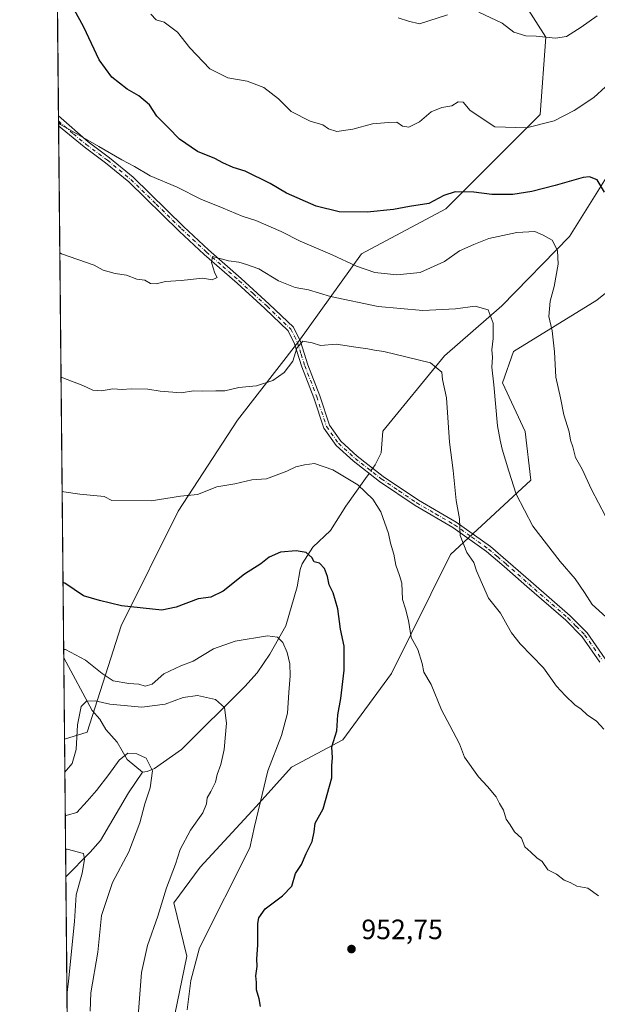
# Model space of a CAD drawing. Units: metres. Extents: x 566515 to 569957, y 4728752 to 4731099.
# Drawn here: x 566515 to 566722, y 4729308 to 4729660 of the extents above; entities that cross this region are included whole.
import ezdxf

# ---------------------------------------------------------------- set-up
doc = ezdxf.new("R2010")
doc.units = ezdxf.units.M
doc.header["$MEASUREMENT"] = 0
doc.linetypes.add('DGN Style 4', pattern=[2.6384748266838614, 1.318413404963828, -0.6592067024819142, 0.001648016756204785, -0.6592067024819142])
for name, color, linetype, lineweight in [('Arbolado forestal CxS', 92, 'Continuous', 0), ('Camino Cxs', 7, 'Continuous', 0), ('Camino eje', 30, 'DGN Style 4', 13), ('Comarca CxS', 21, 'Continuous', 0), ('Comunidad Autónoma CxS', 142, 'Continuous', 0), ('Corriente natural lineal', 142, 'Continuous', 13), ('Corriente natural lineal oculto', 9, 'DGN Style 4', 13), ('Curva de nivel maestra', 30, 'Continuous', 30), ('Curva de nivel normal', 30, 'Continuous', 0), ('Entidad de ámbito territorial CxS', 92, 'Continuous', 0), ('Espacio natural protegido CxS', 121, 'Continuous', 0), ('Estanque Cxs', 5, 'Continuous', 0), ('Municipio CxS', 4, 'Continuous', 0), ('Provincia CxS', 1, 'Continuous', 0), ('Punto de cota en terreno', 7, 'Continuous', 0), ('Rótulo de punto de cota en terreno', 7, 'Continuous', 0)]:
    doc.layers.add(name, color=color, linetype=linetype, lineweight=lineweight)
doc.styles.add('Style-Arial', font='txt')

# ---------------------------------------------------------------- blocks, each defined once
blk = doc.blocks.new('*U4')
at = {"layer": 'Arbolado forestal CxS', "color": 92, "linetype": 'Continuous', "lineweight": 0}
blk.add_polyline3d([(566569.7389000002, 4729300.183700001, 943.8417000000045), (566574.8721000003, 4729325.115900001, 944.1013999999997), (566570.2467, 4729344.2115, 940.9125999999961), (566579.7242999999, 4729357.042500001, 941.8236000000034), (566599.7082000002, 4729378.6895, 944.1110999999946), (566612.3249000004, 4729392.770500001, 947.2259999999952), (566630.6321, 4729402.517100001, 950.3534999999974), (566648.1357000005, 4729426.215500001, 953.4131000000052), (566669.2433000002, 4729468.865300001, 958.8913000000031), (566697.8941000003, 4729495.454100001, 966.3935999999958), (566695.8483999996, 4729512.8391, 966.8435000000027), (566687.7637, 4729530.224300001, 965.672000000006), (566691.7553000003, 4729541.4735, 966.6312000000034), (566721.5038999999, 4729559.7601, 973.8028000000049), (566741.9939000001, 4729576.241900001, 979.9722999999941), (566743.0181999998, 4729594.6503, 980.6576999999961), (566744.0411, 4729617.1483, 980.9235999999946), (566757.3422999998, 4729630.442299999, 983.9812999999995), (566784.9703000002, 4729630.442100001, 988.8784000000015), (566825.5510999998, 4729624.510700001, 995.9238999999944), (566845.7004000006, 4729622.2281, 998.2406000000047), (566870.1953999996, 4729608.6417, 999.204199999993), (566900.9532000005, 4729605.8643, 1000.561900000001)], dxfattribs=at)
blk = doc.blocks.new('5PATER')
at = {"layer": 'Estanque Cxs', "linetype": 'Continuous', "lineweight": 0}
h = blk.add_hatch(color=51, dxfattribs=at)
edge = h.paths.add_edge_path()
edge.add_ellipse((0, 0), major_axis=(-0.1095731443231308, -0.1110710700762829), ratio=0.9994222409660322, start_angle=0, end_angle=360)

msp = doc.modelspace()

# ---------------------------------------------------------------- linework, layer by layer
at = {"layer": 'Arbolado forestal CxS', "color": 92, "linetype": 'Continuous', "lineweight": 0, "extrusion": (0.0005185017041766545, -0.05383532624816702, 0.998549692706245), "elevation": -253358.0241881972, "flags": 128}
msp.add_lwpolyline([(612052.8347735055, 4717151.321682309), (612052.8347735055, 4717256.907303579)], dxfattribs=at)
at = {"layer": 'Arbolado forestal CxS', "color": 92, "linetype": 'Continuous', "lineweight": 0, "extrusion": (0.0008739797190808199, -0.09054228829755881, 0.9958922282000661), "elevation": -426769.4069067158, "flags": 128}
msp.add_lwpolyline([(612154.2481513129, 4704618.323581249), (612154.248151313, 4704620.133700784)], dxfattribs=at)
at = {"layer": 'Arbolado forestal CxS', "color": 92, "linetype": 'Continuous', "lineweight": 0, "extrusion": (0.0008853193962210425, -0.09173232183962092, 0.9957833084258236), "elevation": -432391.4994585678, "flags": 128}
msp.add_lwpolyline([(612146.6588144865, 4704104.117193204), (612146.6588144865, 4704105.927811988)], dxfattribs=at)
at = {"layer": 'Arbolado forestal CxS', "color": 92, "linetype": 'Continuous', "lineweight": 0, "extrusion": (0.001267813696607005, -0.1316475623402264, 0.9912957742159032), "elevation": -620963.1637900424, "flags": 128}
msp.add_lwpolyline([(612048.6217559743, 4682764.721148281), (612048.6217559741, 4682956.621613989)], dxfattribs=at)
at = {"layer": 'Arbolado forestal CxS', "color": 92, "linetype": 'Continuous', "lineweight": 0, "extrusion": (0.0007605489658307289, -0.07896775861222678, 0.9968768803944806), "elevation": -372099.7266430929, "flags": 128}
msp.add_lwpolyline([(612052.261700948, 4709049.039213452), (612052.261700948, 4709078.256112055)], dxfattribs=at)
at = {"layer": 'Arbolado forestal CxS', "color": 92, "linetype": 'Continuous', "lineweight": 0, "extrusion": (0.002664780341403676, -0.2766774008475729, 0.9609591639637783), "elevation": -1306103.309794898, "flags": 128}
msp.add_lwpolyline([(612053.3468672701, 4539518.498101428), (612053.3468672702, 4539569.789756474)], dxfattribs=at)
at = {"layer": 'Arbolado forestal CxS', "color": 92, "linetype": 'Continuous', "lineweight": 0, "extrusion": (3.941301704223157e-05, -0.004092660938763246, 0.9999916242514507), "elevation": -18404.83174287712, "flags": 128}
msp.add_lwpolyline([(566532.3409779246, 4729238.685804907), (566531.5793651673, 4729317.771267246)], dxfattribs=at)
at = {"layer": 'Arbolado forestal CxS', "color": 92, "linetype": 'Continuous', "lineweight": 0}
msp.add_polyline3d([(566531.1416999997, 4729402.775, 942.6794999999984), (566527.9791000001, 4729731.153700001, 976.2657000000036), (566561.8947000002, 4729737.1229, 982.4337999999989), (566577.4448999995, 4729747.910700001, 984.9308000000019), (566593.0531000001, 4729751.7007, 987.4912999999942), (566592.9726999998, 4729748.7775, 987.4781999999979), (566591.9895000001, 4729713.0065, 986.6100000000006), (566608.9621000001, 4729695.194300001, 987.5252000000038), (566643.7515000004, 4729694.1711, 989.0228999999963), (566667.2843000004, 4729685.989499999, 988.341499999995), (566688.9612999996, 4729676.371300001, 987.369000000006), (566703.2849000003, 4729653.8729, 985.4060000000027), (566701.2385, 4729626.2619, 981.4780000000028), (566688.9600999998, 4729613.989900001, 978.9275999999956), (566667.4716999996, 4729592.515100001, 974.5145000000049), (566637.4003, 4729576.363299999, 971.6530000000058), (566614.9556999998, 4729545.1143, 960.8001999999979), (566593.0571, 4729516.919500001, 958.968399999998), (566571.8475000003, 4729484.291300001, 954.7556999999942), (566551.3685, 4729443.286499999, 949.2918999999965), (566539.3147, 4729405.305299999, 939.4348000000028)], close=True, dxfattribs=at)
for points in [[(566593.0531000001, 4729751.7007, 987.4912999999942), (566592.9726999998, 4729748.7775, 987.4781999999979), (566591.9895000001, 4729713.0065, 986.6100000000006), (566608.9621000001, 4729695.194300001, 987.5252000000038), (566643.7515000004, 4729694.1711, 989.0228999999963), (566667.2843000004, 4729685.989499999, 988.341499999995), (566688.9612999996, 4729676.371300001, 987.369000000006), (566703.2849000003, 4729653.8729, 985.4060000000027), (566701.2385, 4729626.2619, 981.4780000000028), (566688.9600999998, 4729613.989900001, 978.9275999999956), (566667.4716999996, 4729592.515100001, 974.5145000000049), (566637.4003, 4729576.363299999, 971.6530000000058), (566614.9556999998, 4729545.1143, 960.8001999999979), (566593.0571, 4729516.919500001, 958.968399999998), (566571.8475000003, 4729484.291300001, 954.7556999999942), (566551.3685, 4729443.286499999, 949.2918999999965), (566539.3147, 4729405.305299999, 939.4348000000028), (566531.1416999997, 4729402.775, 942.6794999999984)], [(566593.0531000001, 4729751.7007, 987.4912999999942), (566592.9726999998, 4729748.7775, 987.4781999999979), (566591.9895000001, 4729713.0065, 986.6100000000006), (566608.9621000001, 4729695.194300001, 987.5252000000038), (566643.7515000004, 4729694.1711, 989.0228999999963), (566667.2843000004, 4729685.989499999, 988.341499999995), (566688.9612999996, 4729676.371300001, 987.369000000006), (566703.2849000003, 4729653.8729, 985.4060000000027), (566701.2385, 4729626.2619, 981.4780000000028), (566688.9600999998, 4729613.989900001, 978.9275999999956), (566667.4716999996, 4729592.515100001, 974.5145000000049), (566637.4003, 4729576.363299999, 971.6530000000058), (566614.9556999998, 4729545.1143, 960.8001999999979), (566593.0571, 4729516.919500001, 958.968399999998), (566571.8475000003, 4729484.291300001, 954.7556999999942), (566551.3685, 4729443.286499999, 949.2918999999965), (566539.3147, 4729405.305299999, 939.4348000000028), (566531.1416999997, 4729402.775, 942.6794999999984)], [(566532.3781000003, 4729274.4033, 928.1638999999997), (566531.1416999997, 4729402.775, 942.6794999999984), (566539.3147, 4729405.305299999, 939.4348000000028), (566551.3685, 4729443.286499999, 949.2918999999965), (566571.8475000003, 4729484.291300001, 954.7556999999942), (566593.0571, 4729516.919500001, 958.968399999998), (566614.9556999998, 4729545.1143, 960.8001999999979), (566637.4003, 4729576.363299999, 971.6530000000058), (566667.4716999996, 4729592.515100001, 974.5145000000049), (566688.9600999998, 4729613.989900001, 978.9275999999956), (566701.2385, 4729626.2619, 981.4780000000028), (566703.2849000003, 4729653.8729, 985.4060000000027), (566688.9612999996, 4729676.371300001, 987.369000000006)], [(566900.9532000005, 4729605.8643, 1000.561900000001), (566870.1953999996, 4729608.6417, 999.204199999993), (566845.7004000006, 4729622.2281, 998.2406000000047), (566825.5510999998, 4729624.510700001, 995.9238999999944), (566784.9703000002, 4729630.442100001, 988.8784000000015), (566757.3422999998, 4729630.442299999, 983.9812999999995), (566744.0411, 4729617.1483, 980.9235999999946), (566743.0181999998, 4729594.6503, 980.6576999999961), (566741.9939000001, 4729576.241900001, 979.9722999999941), (566721.5038999999, 4729559.7601, 973.8028000000049), (566691.7553000003, 4729541.4735, 966.6312000000034), (566687.7637, 4729530.224300001, 965.672000000006), (566695.8483999996, 4729512.8391, 966.8435000000027), (566697.8941000003, 4729495.454100001, 966.3935999999958), (566669.2433000002, 4729468.865300001, 958.8913000000031), (566648.1357000005, 4729426.215500001, 953.4131000000052), (566630.6321, 4729402.517100001, 950.3534999999974), (566612.3249000004, 4729392.770500001, 947.2259999999952), (566599.7082000002, 4729378.6895, 944.1110999999946), (566579.7242999999, 4729357.042500001, 941.8236000000034), (566570.2467, 4729344.2115, 940.9125999999961), (566574.8721000003, 4729325.115900001, 944.1013999999997), (566569.7389000002, 4729300.183700001, 943.8417000000045)], [(566569.7389000002, 4729300.183700001, 943.8417000000045), (566574.8721000003, 4729325.115900001, 944.1013999999997), (566570.2467, 4729344.2115, 940.9125999999961), (566579.7242999999, 4729357.042500001, 941.8236000000034), (566599.7082000002, 4729378.6895, 944.1110999999946), (566612.3249000004, 4729392.770500001, 947.2259999999952), (566630.6321, 4729402.517100001, 950.3534999999974), (566648.1357000005, 4729426.215500001, 953.4131000000052), (566669.2433000002, 4729468.865300001, 958.8913000000031), (566697.8941000003, 4729495.454100001, 966.3935999999958), (566695.8483999996, 4729512.8391, 966.8435000000027), (566687.7637, 4729530.224300001, 965.672000000006), (566691.7553000003, 4729541.4735, 966.6312000000034), (566721.5038999999, 4729559.7601, 973.8028000000049), (566741.9939000001, 4729576.241900001, 979.9722999999941), (566743.0181999998, 4729594.6503, 980.6576999999961), (566744.0411, 4729617.1483, 980.9235999999946), (566757.3422999998, 4729630.442299999, 983.9812999999995), (566784.9703000002, 4729630.442100001, 988.8784000000015), (566825.5510999998, 4729624.510700001, 995.9238999999944), (566845.7004000006, 4729622.2281, 998.2406000000047), (566870.1953999996, 4729608.6417, 999.204199999993), (566900.9532000005, 4729605.8643, 1000.561900000001)], [(566569.7389000002, 4729300.183700001, 943.8417000000045), (566574.8721000003, 4729325.115900001, 944.1013999999997), (566570.2467, 4729344.2115, 940.9125999999961), (566579.7242999999, 4729357.042500001, 941.8236000000034), (566599.7082000002, 4729378.6895, 944.1110999999946), (566612.3249000004, 4729392.770500001, 947.2259999999952), (566630.6321, 4729402.517100001, 950.3534999999974), (566648.1357000005, 4729426.215500001, 953.4131000000052), (566669.2433000002, 4729468.865300001, 958.8913000000031), (566697.8941000003, 4729495.454100001, 966.3935999999958), (566695.8483999996, 4729512.8391, 966.8435000000027), (566687.7637, 4729530.224300001, 965.672000000006), (566691.7553000003, 4729541.4735, 966.6312000000034), (566721.5038999999, 4729559.7601, 973.8028000000049), (566741.9939000001, 4729576.241900001, 979.9722999999941), (566743.0181999998, 4729594.6503, 980.6576999999961), (566744.0411, 4729617.1483, 980.9235999999946), (566757.3422999998, 4729630.442299999, 983.9812999999995), (566784.9703000002, 4729630.442100001, 988.8784000000015), (566825.5510999998, 4729624.510700001, 995.9238999999944), (566845.7004000006, 4729622.2281, 998.2406000000047), (566870.1953999996, 4729608.6417, 999.204199999993), (566900.9532000005, 4729605.8643, 1000.561900000001)]]:
    msp.add_polyline3d(points, dxfattribs=at)
at = {"layer": 'Camino Cxs', "color": 7, "linetype": 'Continuous', "lineweight": 0, "extrusion": (0.004788536727712338, -0.4947011169929322, 0.8690499840411672), "elevation": -2336189.253692662, "flags": 128}
msp.add_lwpolyline([(612281.4620091775, 4105802.318364338), (612281.4620091775, 4105806.467341925)], dxfattribs=at)
at = {"layer": 'Camino Cxs', "color": 7, "linetype": 'Continuous', "lineweight": 0}
for points in [[(566722.6201, 4729430.2601, 966.8331999999937), (566716.2901, 4729439.4001, 967.1809999999969), (566710.4301000005, 4729445.3101, 966.9260999999971), (566696.4301000005, 4729457.440099999, 967.9208999999975), (566688.3800999997, 4729464.5601, 965.7878000000056), (566682.1101000002, 4729469.890100001, 965.0671000000002), (566670.0401, 4729478.520099999, 975.0500999999931), (566656.5301000001, 4729486.3201, 968.2670000000071), (566643.7901, 4729494.970100001, 970.7167000000045), (566634.3501000004, 4729502.3201, 972.9323000000004), (566628.2801000001, 4729507.870100001, 974.6505000000034), (566623.8400999998, 4729514.0801, 965.2265999999945), (566620.3000999996, 4729524.870100001, 962.1646000000038), (566616.0500999996, 4729535.960100001, 962.0464000000065), (566613.4301000005, 4729544.190099999, 963.8818000000028), (566611.1901000004, 4729548.800100001, 966.1907000000066), (566602.8101000004, 4729556.800100001, 964.9861999999995), (566592.8800999997, 4729565.890100001, 967.3947000000045), (566581.1501000002, 4729576.200099999, 970.2400999999956), (566572.1901000004, 4729584.520099999, 970.6229000000021), (566554.1601, 4729602.090100001, 979.8975999999967), (566545.8601000002, 4729608.960100001, 974.8503999999957), (566538.2200999996, 4729614.620100001, 975.826199999996), (566529.0295000002, 4729622.1206, 974.9119999999967), (566528.9945, 4729625.726100001, 976.9646000000067), (566539.6001000004, 4729616.4001, 977.2710999999982), (566547.2500999998, 4729610.7301, 976.3307999999961), (566555.6601, 4729603.7601, 980.1907999999967), (566573.7401000002, 4729586.1501, 972.1009999999952), (566582.6601, 4729577.870100001, 970.8986000000004), (566594.3800999997, 4729567.5601, 967.7283000000025), (566604.3501000004, 4729558.440099999, 967.2240000000021), (566613.0401, 4729550.140100001, 968.2563999999984), (566615.5301000001, 4729545.030099999, 964.446299999996), (566618.1700999998, 4729536.700099999, 962.4556000000011), (566622.4200999998, 4729525.620100001, 962.2402000000002), (566625.8701, 4729515.110099999, 967.2939000000043), (566629.9700999996, 4729509.370100001, 974.610400000005), (566635.8000999996, 4729504.040100001, 974.1150000000052), (566645.1101000002, 4729496.790100001, 971.554999999993), (566657.7200999996, 4729488.220100001, 968.484700000001), (566671.2600999996, 4729480.4101, 976.1024000000034), (566683.4901000002, 4729471.6601, 966.6392999999954), (566689.8501000004, 4729466.2601, 967.681500000006), (566697.9101, 4729459.130100001, 970.2075999999943), (566711.9700999996, 4729446.950099999, 968.7911000000023), (566718.0301000001, 4729440.850099999, 968.1304999999993), (566724.4801000003, 4729431.520099999, 968.8919000000025)], [(566528.9945, 4729625.726100001, 976.9646000000067), (566539.6001000004, 4729616.4001, 977.2710999999982), (566547.2500999998, 4729610.7301, 976.3307999999961), (566555.6601, 4729603.7601, 980.1907999999967), (566573.7401000002, 4729586.1501, 972.1009999999952), (566582.6601, 4729577.870100001, 970.8986000000004), (566594.3800999997, 4729567.5601, 967.7283000000025), (566604.3501000004, 4729558.440099999, 967.2240000000021), (566613.0401, 4729550.140100001, 968.2563999999984), (566615.5301000001, 4729545.030099999, 964.446299999996), (566618.1700999998, 4729536.700099999, 962.4556000000011), (566622.4200999998, 4729525.620100001, 962.2402000000002), (566625.8701, 4729515.110099999, 967.2939000000043), (566629.9700999996, 4729509.370100001, 974.610400000005), (566635.8000999996, 4729504.040100001, 974.1150000000052), (566645.1101000002, 4729496.790100001, 971.554999999993), (566657.7200999996, 4729488.220100001, 968.484700000001), (566671.2600999996, 4729480.4101, 976.1024000000034), (566683.4901000002, 4729471.6601, 966.6392999999954), (566689.8501000004, 4729466.2601, 967.681500000006), (566697.9101, 4729459.130100001, 970.2075999999943), (566711.9700999996, 4729446.950099999, 968.7911000000023), (566718.0301000001, 4729440.850099999, 968.1304999999993), (566724.4801000003, 4729431.520099999, 968.8919000000025)], [(566722.6201, 4729430.2601, 966.8331999999937), (566716.2901, 4729439.4001, 967.1809999999969), (566710.4301000005, 4729445.3101, 966.9260999999971), (566696.4301000005, 4729457.440099999, 967.9208999999975), (566688.3800999997, 4729464.5601, 965.7878000000056), (566682.1101000002, 4729469.890100001, 965.0671000000002), (566670.0401, 4729478.520099999, 975.0500999999931), (566656.5301000001, 4729486.3201, 968.2670000000071), (566643.7901, 4729494.970100001, 970.7167000000045), (566634.3501000004, 4729502.3201, 972.9323000000004), (566628.2801000001, 4729507.870100001, 974.6505000000034), (566623.8400999998, 4729514.0801, 965.2265999999945), (566620.3000999996, 4729524.870100001, 962.1646000000038), (566616.0500999996, 4729535.960100001, 962.0464000000065), (566613.4301000005, 4729544.190099999, 963.8818000000028), (566611.1901000004, 4729548.800100001, 966.1907000000066), (566602.8101000004, 4729556.800100001, 964.9861999999995), (566592.8800999997, 4729565.890100001, 967.3947000000045), (566581.1501000002, 4729576.200099999, 970.2400999999956), (566572.1901000004, 4729584.520099999, 970.6229000000021), (566554.1601, 4729602.090100001, 979.8975999999967), (566545.8601000002, 4729608.960100001, 974.8503999999957), (566538.2200999996, 4729614.620100001, 975.826199999996), (566529.0294000005, 4729622.1206, 974.9119999999967)]]:
    msp.add_polyline3d(points, dxfattribs=at)
at = {"layer": 'Camino eje', "color": 30, "linetype": 'DGN Style 4', "lineweight": 13}
msp.add_polyline3d([(566529.0119000003, 4729623.9235, 975.7223999999987), (566534.3151000004, 4729619.2601, 976.4141999999993), (566538.9101, 4729615.5101, 976.4516000000004), (566546.5551000005, 4729609.845100001, 975.6732000000047), (566550.7050999999, 4729606.4101, 979.4002999999939), (566554.9101, 4729602.925100001, 980.2825000000012), (566563.9501, 4729594.120100001, 973.5660000000062), (566572.9650999998, 4729585.335100001, 971.248000000007), (566581.9051000001, 4729577.0351, 970.3987999999954), (566587.7701000003, 4729571.880100001, 968.8864999999934), (566593.6300999997, 4729566.725099999, 967.3803999999947), (566598.5950999996, 4729562.1801, 966.323900000003), (566603.5800999999, 4729557.620100001, 965.8368000000047), (566612.1151000002, 4729549.470100001, 967.1285999999964), (566613.3601000002, 4729546.915100001, 964.9747000000062), (566614.4801000003, 4729544.610099999, 964.0810999999958), (566615.8000999996, 4729540.4451, 962.141699999993), (566617.1101000002, 4729536.3301, 961.6949000000022), (566621.3601000002, 4729525.245100001, 962.1285000000062), (566624.8551000003, 4729514.595100001, 966.3558000000049), (566629.1250999998, 4729508.620100001, 974.5828000000038), (566635.0751, 4729503.1801, 973.574299999993), (566644.4501, 4729495.880100001, 970.9391000000032), (566650.7550999997, 4729491.595100001, 964.1840999999986), (566657.1250999998, 4729487.270099999, 967.9372000000004), (566663.8800999997, 4729483.370100001, 973.2283000000025), (566670.6501000002, 4729479.465100001, 975.5559999999969), (566676.7651000004, 4729475.090100001, 972.185500000007), (566682.8000999996, 4729470.7751, 965.6738000000041), (566685.9801000003, 4729468.075099999, 966.7765000000073), (566689.1151000002, 4729465.4101, 966.7688999999956), (566697.1700999998, 4729458.2851, 969.1656999999979), (566711.2001, 4729446.130100001, 967.8429999999935), (566714.1300999997, 4729443.175100001, 966.8246000000073), (566717.1601, 4729440.1251, 967.5219999999972), (566720.3850999996, 4729435.460100001, 968.1653999999982), (566723.5500999996, 4729430.890100001, 967.9370999999956)], dxfattribs=at)
at = {"layer": 'Comarca CxS', "color": 21, "linetype": 'Continuous', "lineweight": 0, "flags": 128}
msp.add_lwpolyline([(567733.2140164003, 4728763.722403279), (566537.4100005036, 4728751.929982672), (566516.4544822025, 4730927.776812589), (566515.1300005034, 4731065.29998265), (569926.2500005288, 4731098.93998265), (569949.5955578084, 4728792.933219776), (569949.6700005289, 4728785.579982677), (569933.941845481, 4728785.424879484)], close=True, dxfattribs=at)
at = {"layer": 'Comunidad Autónoma CxS', "color": 142, "linetype": 'Continuous', "lineweight": 0, "flags": 128}
msp.add_lwpolyline([(567733.2140164003, 4728763.722403279), (566537.4100005036, 4728751.929982672), (566516.4544822025, 4730927.776812589), (566515.1300005034, 4731065.29998265), (569926.2500005288, 4731098.93998265), (569949.5955578084, 4728792.933219776), (569949.6700005289, 4728785.579982677), (569933.941845481, 4728785.424879484)], close=True, dxfattribs=at)
at = {"layer": 'Corriente natural lineal', "color": 142, "linetype": 'Continuous', "lineweight": 13, "extrusion": (0.1083098416765872, -0.2018957066750337, 0.9733997646507735), "elevation": -892571.27767043, "flags": 128}
msp.add_lwpolyline([(2734997.073382858, 3796260.228524047), (2734997.073382858, 3796238.195319116)], dxfattribs=at)
at = {"layer": 'Corriente natural lineal', "color": 142, "linetype": 'Continuous', "lineweight": 13}
for points in [[(566784.6300999997, 4729711.1601, 989.8938999999956), (566766.7200999996, 4729693.5601, 987.5669999999956), (566748.8601000002, 4729666.940099999, 984.0638999999937), (566738.2001, 4729629.7401, 979.4679000000034), (566725.4101, 4729604.540100001, 976.0711000000011), (566711.7600999996, 4729582.540100001, 971.1961000000011), (566687.5100999996, 4729557.8301, 966.0561000000017), (566667.0401, 4729539.840100001, 961.5819000000047), (566645, 4729513, 955.9075000000012), (566644.4128000002, 4729505.245200001, 956.3701000000001), (566642.2500999998, 4729500.950099999, 957.0065999999933), (566641.3689000001, 4729499.703500001, 956.9977000000072)], [(566640.0703999996, 4729497.8663, 956.917300000001), (566638.7301000003, 4729495.970100001, 956.4410000000062), (566631.7127, 4729486.129000001, 953.3086000000039), (566626.2158000004, 4729477.446900001, 951.9749000000012), (566620.0076000001, 4729471.485099999, 950.7736000000004), (566616.1015, 4729465.501499999, 949.8675999999978), (566615.3777000001, 4729463.521700001, 949.6340999999958), (566614.3426000001, 4729457.275800001, 948.8369999999996), (566610.2673000004, 4729443.3036, 946.5135000000009), (566604.5305000005, 4729433.194499999, 944.2868000000017), (566600.0327000003, 4729426.457800001, 942.9018999999971), (566595.6958999997, 4729421.6544, 941.8515000000043), (566572.9538000004, 4729399.1117, 936.968599999993), (566563.3532999996, 4729392.294, 935.2713999999978), (566560.7708000002, 4729391.195699999, 935.0151999999945), (566559, 4729391, 934.8761999999989)], [(566541, 4729413, 939.9386999999989), (566543.8179000001, 4729409.949899999, 938.8703999999999), (566545.9781, 4729406.2711, 937.8821000000027), (566550.0235000001, 4729401.7128, 936.6489000000003), (566553.5368999997, 4729395.519200001, 935.3490000000021), (566559, 4729391, 934.8761999999989)], [(566559, 4729391, 934.8761999999989), (566553.9826999997, 4729383.5558, 934.0907000000008), (566544.0007999997, 4729366.471100001, 931.3800999999949), (566540.3584000003, 4729362.323000001, 930.6389000000055), (566531.6163999997, 4729353.488100001, 928.4875999999931)]]:
    msp.add_polyline3d(points, dxfattribs=at)
at = {"layer": 'Corriente natural lineal oculto', "color": 9, "linetype": 'DGN Style 4', "lineweight": 13, "extrusion": (-0.02061340173125081, -0.02916514567768482, 0.9993620374752413), "elevation": -148660.5668384951, "flags": 128}
msp.add_lwpolyline([(-2267010.205173835, 4186623.408870805), (-2267010.205173835, 4186621.157677732)], dxfattribs=at)
at = {"layer": 'Curva de nivel maestra', "color": 30, "linetype": 'Continuous', "lineweight": 30, "flags": 128}
for points, elevation in [([(566724.2699999996, 4729598.470100001), (566721.6200000001, 4729602.840100001), (566718.8399999999, 4729603.9001), (566716.6200000001, 4729603.6601), (566706.6600000003, 4729600.8201), (566698.29, 4729598.630100001), (566691.4500000002, 4729597.670100001), (566683.9800000004, 4729597.5801), (566677.5800000001, 4729598.460100001), (566670.8499999996, 4729598.5701), (566666.7699999996, 4729597.2501), (566661.4699999997, 4729594.350099999), (566654.4699999997, 4729593.3201), (566648.8200000003, 4729592.270099999), (566639.3799999999, 4729591.2401), (566629.3600000005, 4729591.460100001), (566621.1100000005, 4729593.4001), (566610.5700000003, 4729598.030099999), (566604.75, 4729601.550100001), (566595.7999999998, 4729605.9001), (566591.4600000001, 4729607.2301), (566587.7300000004, 4729608.920100001), (566584.8700000001, 4729610.5101), (566578.7199999997, 4729613.0101), (566572.25, 4729617.350099999), (566568.1699999999, 4729621.610099999), (566564.1600000003, 4729625.600099999), (566561.5300000003, 4729629.6801), (566557.6799999997, 4729632.960100001), (566553.5199999996, 4729635.350099999), (566548.0899999999, 4729639.620100001), (566543.5899999999, 4729645.770099999), (566538.04, 4729657.4901), (566534.5499999998, 4729663.780099999)], 975), ([(566601.2999999998, 4729307.200099999), (566600.8200000003, 4729309.860099999), (566599.8399999999, 4729313.090100001), (566599.7999999998, 4729315.670100001), (566599.6100000005, 4729318.0801), (566600.0499999998, 4729321.420100001), (566599.9400000004, 4729324.170100001), (566600.2300000004, 4729329.0801), (566600.2400000002, 4729336.840100001), (566600.6699999999, 4729338.850099999), (566602.9500000002, 4729342.030099999), (566609.1200000001, 4729346.690099999), (566612.4000000004, 4729350.220100001), (566613.7800000003, 4729354.720100001), (566615.9299999997, 4729357.9901), (566617.5999999996, 4729361.850099999), (566619.6600000003, 4729366.1501), (566620.4100000003, 4729369.590100001), (566620.7999999998, 4729372.700099999), (566623.6399999997, 4729377.8201), (566626.7699999996, 4729388.950099999), (566626.7400000002, 4729393.300100001), (566626.9699999997, 4729396.0801), (566626.7599999999, 4729400.0801), (566628.5899999999, 4729405.7501), (566628.8499999996, 4729411.420100001), (566630.0099999999, 4729417.3301), (566631.1799999997, 4729427.420100001), (566631.2100000001, 4729432.0001), (566631.1299999999, 4729436.0801), (566629.8600000005, 4729442.0801), (566628.8600000005, 4729449.420100001), (566627.1699999999, 4729455.0801), (566625.7800000003, 4729457.970100001), (566625.1600000003, 4729460.9801), (566624.0899999999, 4729463.860099999), (566622.3399999999, 4729465.780099999), (566620.4000000004, 4729466.170100001), (566619.5999999996, 4729467.7601), (566617.5499999998, 4729469.530099999), (566614.0199999996, 4729470.190099999), (566608.4299999997, 4729469.610099999), (566604.3200000003, 4729467.8301), (566601.3200000003, 4729465.440099999), (566595.4800000004, 4729461.800100001), (566587.8499999996, 4729455.7601), (566583.5, 4729453.600099999), (566578.9100000003, 4729452.940099999), (566571.1399999997, 4729449.9801), (566565.9100000003, 4729448.970100001), (566551.4900000002, 4729450.4901), (566543.6699999999, 4729452.4301), (566538, 4729454.050100001), (566531.25, 4729458.520099999), (566530.6019000001, 4729458.8314)], 950)]:
    msp.add_lwpolyline(points, dxfattribs=dict(at, elevation=elevation))
at = {"layer": 'Curva de nivel normal', "color": 30, "linetype": 'Continuous', "lineweight": 0, "flags": 128}
for points, elevation in [([(566721.5999999996, 4729661.550100001), (566715.8899999997, 4729657.470100001), (566710.6600000003, 4729654.1601), (566706.7800000003, 4729653.540100001), (566699.8200000003, 4729654.2501), (566696.1200000001, 4729654.4101), (566691.8200000003, 4729655.7301), (566687.6299999999, 4729658.950099999), (566679.3700000001, 4729662.8201)], 985), ([(566562.0700000003, 4729662.0701), (566563.9500000002, 4729660.0601), (566566.8200000003, 4729659.2601), (566571.5300000003, 4729655.640100001), (566576.0099999999, 4729650.110099999), (566583.0899999999, 4729642.520099999), (566589.5899999999, 4729639.360099999), (566596.4400000004, 4729638.210100001), (566602.4100000003, 4729635.850099999), (566607.6900000004, 4729631.790100001), (566612.2599999999, 4729627.360099999), (566618.9800000004, 4729623.890100001), (566623.4800000004, 4729622.4801), (566625.5599999996, 4729621.120100001), (566628.5499999998, 4729620.090100001), (566634.2599999999, 4729620.950099999), (566641.3399999999, 4729622.9301), (566646.9600000001, 4729623.4001), (566650.0199999996, 4729623.450099999), (566652.0199999996, 4729622.0601), (566654.3200000003, 4729621.7401), (566658.0499999998, 4729623.640100001), (566662.2199999997, 4729627.170100001), (566666.0499999998, 4729628.700099999), (566669.6600000003, 4729629.360099999), (566671.9299999997, 4729630.720100001), (566673.7599999999, 4729630.620100001), (566676.2599999999, 4729627.600099999), (566685, 4729621.7601), (566696.4100000003, 4729621.4001), (566706.29, 4729623.950099999), (566713.3700000001, 4729627.610099999), (566720.5, 4729632.3201), (566724.5899999999, 4729636.170100001)], 980), ([(566668.0599999996, 4729661.850099999), (566658.0800000001, 4729658.620100001), (566654.2000000002, 4729659.670100001), (566650.4199999999, 4729660.860099999)], 985), ([(566724.6500000004, 4729482.550100001), (566719.5499999998, 4729492.100099999), (566716.3099999996, 4729499.4101), (566713.9100000003, 4729503.5001), (566712.9400000004, 4729507.350099999), (566712.1100000005, 4729509.790100001), (566711.6399999997, 4729512.7601), (566709.6699999999, 4729518.770099999), (566708.4900000002, 4729524.860099999), (566706.8200000003, 4729532.2301), (566706.3499999996, 4729541.380100001), (566705.5199999996, 4729548.880100001), (566704.3200000003, 4729553.9801), (566704.8099999996, 4729559.4101), (566706.2999999998, 4729564.7601), (566707.6900000004, 4729572.720100001), (566707.4900000002, 4729577.610099999), (566705.5199999996, 4729581.270099999), (566702.2999999998, 4729583.110099999), (566699.3200000003, 4729584.390100001), (566692.8799999999, 4729584.030099999), (566682.8700000001, 4729581.860099999), (566677.5700000003, 4729579.700099999), (566672.4400000004, 4729577.4001), (566667.0199999996, 4729573.590100001), (566658.3200000003, 4729569.7601), (566649.9600000001, 4729568.8201), (566642.1699999999, 4729569.7401), (566635.5300000003, 4729571.960100001), (566626.8899999997, 4729576.0001), (566615.4500000002, 4729580.880100001), (566608.6600000003, 4729584.3301), (566599.5999999996, 4729588.290100001), (566594.6900000004, 4729589.880100001), (566587.8899999997, 4729592.7601), (566579.8799999999, 4729595.940099999), (566571.4000000004, 4729600.2301), (566561.7800000003, 4729604.3201), (566556.1799999997, 4729607.610099999), (566551.6699999999, 4729610.0601), (566543.4800000004, 4729614.840100001), (566529.6699999999, 4729622.600099999), (566529.0175000001, 4729623.333900001)], 970), ([(566724.7199999997, 4729446.4801), (566719.8399999999, 4729450.9301), (566717.1600000003, 4729455.2501), (566713.75, 4729460.1801), (566708.4000000004, 4729466.340100001), (566698.6600000003, 4729479.0001), (566692.7199999997, 4729490.380100001), (566690.0199999996, 4729498.6501), (566687.6600000003, 4729506.4801), (566686.9500000002, 4729509.7601), (566686.0199999996, 4729514.880100001), (566684.7400000002, 4729529.5701), (566683.9100000003, 4729535.880100001), (566684.2000000002, 4729539.4301), (566684.0199999996, 4729542.090100001), (566684.4299999997, 4729546.090100001), (566684.4000000004, 4729551.640100001), (566682.6799999997, 4729556.340100001), (566678.0499999998, 4729557.610099999), (566671.0300000003, 4729556.6601), (566659.3200000003, 4729556.1601), (566643.3200000003, 4729557.530099999), (566626.3300000001, 4729561.130100001), (566618.3600000005, 4729563.460100001), (566613.6600000003, 4729564.340100001), (566607.6600000003, 4729566.720100001), (566600.6600000003, 4729571.030099999), (566596.2800000003, 4729572.520099999), (566593.4600000001, 4729573.350099999), (566589.75, 4729573.860099999), (566584.0899999999, 4729575.460100001), (566583.7100000001, 4729573.3101), (566584.9199999999, 4729569.470100001), (566585.79, 4729567.890100001), (566583.9100000003, 4729567.040100001), (566580.6600000003, 4729567.700099999), (566572.8300000001, 4729566.9001), (566567.2999999998, 4729566.540100001), (566563.9299999997, 4729565.640100001), (566561.9299999997, 4729565.7501), (566559.8499999996, 4729567.020099999), (566556.9800000004, 4729567.360099999), (566553.2699999996, 4729568.710100001), (566549.2699999996, 4729569.380100001), (566545.0300000003, 4729570.600099999), (566541.7699999996, 4729572.300100001), (566530.1100000005, 4729576.360099999), (566529.466, 4729576.770300001)], 965), ([(566723.9600000001, 4729406.380100001), (566721.4000000004, 4729409.1601), (566718.04, 4729411.460100001), (566715.9299999997, 4729413.460100001), (566713.6600000003, 4729415.0101), (566710.1900000004, 4729418.4101), (566707.0999999996, 4729421.700099999), (566702.4900000002, 4729428.2501), (566694.0599999996, 4729436.8201), (566691.0499999998, 4729440.8101), (566689.4100000003, 4729443.5001), (566687.0599999996, 4729447.8201), (566682.7699999996, 4729453.200099999), (566678.5300000003, 4729462.960100001), (566677.5199999996, 4729465.960100001), (566675.0800000001, 4729469.5101), (566672.6600000003, 4729475.610099999), (566672.4299999997, 4729481.610099999), (566671.25, 4729488.200099999), (566670.1200000001, 4729498.890100001), (566668.8700000001, 4729508.970100001), (566667.7699999996, 4729524.870100001), (566666.3099999996, 4729531.420100001), (566666.0800000001, 4729534.020099999), (566661.9900000002, 4729537.350099999), (566645.3300000001, 4729541.5001), (566642.04, 4729541.940099999), (566639.6600000003, 4729542.440099999), (566635.3200000003, 4729543.0001), (566628.3200000003, 4729544.090100001), (566622.6600000003, 4729543.6501), (566619.6600000003, 4729544.5701), (566616.3200000003, 4729545.1801), (566614.2000000002, 4729542.6601), (566612.7699999996, 4729537.9801), (566609.6699999999, 4729533.950099999), (566605.6100000005, 4729531.020099999), (566599.8499999996, 4729529.220100001), (566593.4400000004, 4729528.600099999), (566588.5, 4729527.420100001), (566585.2199999997, 4729527.420100001), (566580.5499999998, 4729527.280099999), (566577.3300000001, 4729527.380100001), (566572.9100000003, 4729526.610099999), (566565.3200000003, 4729527.220100001), (566560.9900000002, 4729528.0001), (566554.9900000002, 4729528.090100001), (566551.75, 4729527.840100001), (566548.4000000004, 4729528.040100001), (566544.3600000005, 4729527.3201), (566541.2999999998, 4729527.630100001), (566537.7599999999, 4729529.2401), (566530.54, 4729532.050100001), (566529.8947999999, 4729532.245100001)], 960), ([(566722.0599999996, 4729346.690099999), (566718.29, 4729349.5001), (566714.4100000003, 4729350.170100001), (566712.0199999996, 4729351.470100001), (566709.7800000003, 4729352.3101), (566707.0899999999, 4729354.540100001), (566703.9600000001, 4729356.050100001), (566701.9500000002, 4729359.040100001), (566700.0800000001, 4729360.3201), (566697.9199999999, 4729362.390100001), (566695.7699999996, 4729364.2401), (566694.5199999996, 4729367.370100001), (566692.0700000003, 4729369.6601), (566690.54, 4729372.1501), (566689.1100000005, 4729374.200099999), (566688.1200000001, 4729377.420100001), (566686.7400000002, 4729379.7501), (566685.4900000002, 4729382.1601), (566682.4699999997, 4729385.9001), (566679.2199999997, 4729389.2601), (566674.1900000004, 4729396.370100001), (566672.3499999996, 4729401.1501), (566669, 4729407.720100001), (566665.9600000001, 4729413.210100001), (566662.2800000003, 4729422.270099999), (566659.6500000004, 4729426.720100001), (566659.0899999999, 4729429.850099999), (566657.4699999997, 4729434.9001), (566655.1100000005, 4729439.1601), (566654.1399999997, 4729445.200099999), (566653.0700000003, 4729449.420100001), (566651.9699999997, 4729452.7501), (566651.7999999998, 4729458.590100001), (566650.9199999999, 4729461.340100001), (566649.5800000001, 4729465.020099999), (566648.8799999999, 4729468.9901), (566647.7699999996, 4729472.9301), (566647.0499999998, 4729476.340100001), (566644.2999999998, 4729484.0701), (566641.3600000005, 4729488.670100001), (566636.0999999996, 4729493.7601), (566627.1500000004, 4729499.120100001), (566620.5700000003, 4729501.340100001), (566616.9500000002, 4729500.880100001), (566613.9100000003, 4729500.220100001), (566610.7000000002, 4729498.600099999), (566603.4299999997, 4729495.860099999), (566598.0999999996, 4729495.540100001), (566592.04, 4729494.140100001), (566585.6600000003, 4729493.0601), (566578.6600000003, 4729490.280099999), (566572.6600000003, 4729489.6801), (566562.0899999999, 4729488.030099999), (566548.0800000001, 4729488.110099999), (566545.3399999999, 4729489.540100001), (566536.6900000004, 4729490.440099999), (566530.9299999997, 4729491.2401), (566530.2880999995, 4729491.41)], 955), ([(566575.0099999999, 4729305.920100001), (566576.3799999999, 4729316.420100001), (566579.4699999997, 4729328.0801), (566597.4699999997, 4729363.850099999), (566599.1100000005, 4729371.4801), (566603.9199999999, 4729391.420100001), (566608.75, 4729404.0801), (566610.9100000003, 4729412.0801), (566611.3399999999, 4729419.420100001), (566611.8499999996, 4729425.4001), (566611.7400000002, 4729429.690099999), (566610.7699999996, 4729433.7401), (566609.2699999996, 4729437.370100001), (566607.3600000005, 4729439.290100001), (566603.7800000003, 4729439.720100001), (566592.1600000003, 4729437.840100001), (566584.4199999999, 4729435.140100001), (566577.2000000002, 4729430.690099999), (566572.7999999998, 4729428.950099999), (566566.6500000004, 4729426.120100001), (566562.54, 4729422.4801), (566560.04, 4729421.710100001), (566557.7800000003, 4729422.420100001), (566554.1299999999, 4729422.710100001), (566548.5499999998, 4729423.6501), (566544.6500000004, 4729426.2601), (566538.7199999997, 4729431.090100001), (566531.4800000004, 4729434.800100001), (566530.8331000004, 4729434.822100001)], 945), ([(566557.3499999996, 4729302.220100001), (566558.6299999999, 4729319.2601), (566560.8300000001, 4729328.9901), (566564.5800000001, 4729339.4801), (566567.6799999997, 4729349.640100001), (566570.79, 4729358.100099999), (566572.5499999998, 4729363.2501), (566576.2300000004, 4729370.200099999), (566580.6299999999, 4729376.470100001), (566581.9299999997, 4729379.6601), (566582.1100000005, 4729381.7501), (566583.5300000003, 4729384.0801), (566585.1100000005, 4729387.420100001), (566585.79, 4729390.0801), (566587.0999999996, 4729393.7501), (566588.1900000004, 4729399.0801), (566589.0800000001, 4729408.520099999), (566588.3099999996, 4729414.0701), (566585.0899999999, 4729417.0101), (566578.6600000003, 4729418.360099999), (566573.5300000003, 4729417.6601), (566567.1500000004, 4729415.290100001), (566558.7999999998, 4729414.1801), (566547.3799999999, 4729415.300100001), (566542.0700000003, 4729416.4801), (566539.0599999996, 4729416.3201), (566537.0999999996, 4729414.4101), (566535.8499999996, 4729407.9001), (566535.29, 4729399.040100001), (566533.9400000004, 4729394.110099999), (566531.8899999997, 4729391.670100001), (566531.2555999998, 4729390.951300001)], 940), ([(566531.4060000004, 4729375.332400001), (566532.0499999998, 4729375.550100001), (566535.5199999996, 4729376.540100001), (566539.29, 4729380.5801), (566542.6299999999, 4729384.420100001), (566546.9699999997, 4729390.1501), (566550.6699999999, 4729395.2501), (566553.7800000003, 4729397.7501), (566556.9800000004, 4729397.530099999), (566560.3399999999, 4729395.960100001), (566562.5899999999, 4729391.440099999), (566561.8099999996, 4729385.4101), (566559.8700000001, 4729379.6601), (566558.1399999997, 4729372.850099999), (566554.1699999999, 4729362.5001), (566548.3300000001, 4729351.520099999), (566544.3499999996, 4729339.720100001), (566543.0999999996, 4729326.620100001), (566540.5599999996, 4729312.050100001), (566540.3300000001, 4729305.420100001)], 935), ([(566532.0231999997, 4729311.247099999), (566532.6200000001, 4729316.170100001), (566534.7100000001, 4729337.5001), (566535.3600000005, 4729347.130100001), (566537.4500000002, 4729354.890100001), (566538.29, 4729359.7301), (566537.9199999999, 4729361.860099999), (566532.1600000003, 4729363.440099999), (566531.5215999996, 4729363.331)], 930)]:
    msp.add_lwpolyline(points, dxfattribs=dict(at, elevation=elevation))
at = {"layer": 'Entidad de ámbito territorial CxS', "color": 92, "linetype": 'Continuous', "lineweight": 0, "flags": 128}
msp.add_lwpolyline([(567733.2140164003, 4728763.722403279), (566537.4100005036, 4728751.929982672), (566516.4544822025, 4730927.776812589)], dxfattribs=at)
at = {"layer": 'Espacio natural protegido CxS', "color": 121, "linetype": 'Continuous', "lineweight": 0, "flags": 128}
msp.add_lwpolyline([(567733.2140164003, 4728763.722403279), (566537.4100005036, 4728751.929982672), (566516.4544822025, 4730927.776812589), (566515.1300005034, 4731065.29998265), (569926.2500005288, 4731098.93998265), (569949.5955578084, 4728792.933219776), (569949.6700005289, 4728785.579982677), (569933.941845481, 4728785.424879484)], close=True, dxfattribs=at)
at = {"layer": 'Municipio CxS', "color": 4, "linetype": 'Continuous', "lineweight": 0, "flags": 128}
msp.add_lwpolyline([(567733.2140164003, 4728763.722403279), (566537.4100005036, 4728751.929982672), (566516.4544822025, 4730927.776812589)], dxfattribs=at)
at = {"layer": 'Provincia CxS', "color": 1, "linetype": 'Continuous', "lineweight": 0, "flags": 128}
msp.add_lwpolyline([(567733.2140164003, 4728763.722403279), (566537.4100005036, 4728751.929982672), (566516.4544822025, 4730927.776812589), (566515.1300005034, 4731065.29998265), (569926.2500005288, 4731098.93998265), (569949.5955578084, 4728792.933219776), (569949.6700005289, 4728785.579982677), (569933.941845481, 4728785.424879484)], close=True, dxfattribs=at)

# ---------------------------------------------------------------- block references
at = {"layer": 'Arbolado forestal CxS', "color": 92, "linetype": 'Continuous', "lineweight": 0}
msp.add_blockref('*U4', (0, 0), dxfattribs=at)
at = {"layer": 'Punto de cota en terreno', "color": 7, "linetype": 'Continuous', "lineweight": 0, "xscale": 10, "yscale": 10, "zscale": 10}
msp.add_blockref('5PATER', (566633.7800000003, 4729327.699999999, 952.75), dxfattribs=at)

# ---------------------------------------------------------------- texts
at = {"layer": 'Rótulo de punto de cota en terreno', "color": 7, "linetype": 'Continuous', "lineweight": 0, "style": 'Style-Arial'}
msp.add_text('952,75', height=7.000000000000002, dxfattribs=at).set_placement((566637.3077999996, 4729331.227800001))

doc.saveas('drawing.dxf')
